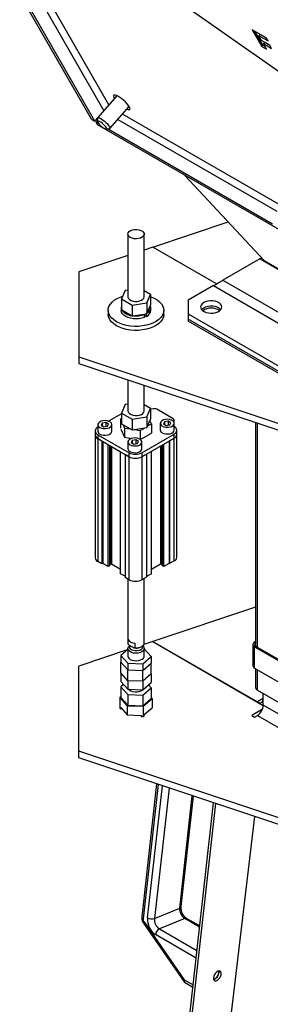
# Model space of a CAD drawing. Units: millimetres. Extents: x -3632 to 6735, y -5037 to 8784.
# Drawn here: x 2675 to 2828, y 4370 to 4971 of the extents above; entities that cross this region are included whole.
import ezdxf

# ---------------------------------------------------------------- set-up
doc = ezdxf.new("R2010")
doc.units = ezdxf.units.MM

msp = doc.modelspace()

# ---------------------------------------------------------------- linework, layer by layer
at = {"color": 7, "linetype": 'Continuous', "lineweight": 25}
for p, q in [((2718.77, 4910.28), (2674.94, 4986.76)), ((2729.41, 4919.01), (2690.82, 4986.34)), ((2720.89, 4909.06), (2677.06, 4985.53)), ((2686.75, 4984.4), (2726.28, 4915.42)), ((2769.43, 4984.39), (2833.79, 4939.23)), ((2825.62, 4960), (2817.1, 4964.91)), ((2817.1, 4964.91), (2822.93, 4954.75)), ((2823.56, 4955.48), (2818.67, 4964.01)), ((2821.78, 4961.98), (2821.15, 4961.26)), ((2822.78, 4958.41), (2821.15, 4961.26)), ((2821.15, 4961.26), (2826.75, 4958.02)), ((2825.81, 4959.66), (2821.78, 4961.98)), ((2827.81, 4955.5), (2822.78, 4958.41)), ((2824.55, 4957.16), (2823.91, 4956.43)), ((2825.84, 4953.06), (2823.91, 4956.43)), ((2823.91, 4956.43), (2828.94, 4953.53)), ((2828.01, 4955.17), (2824.55, 4957.16)), ((2826.75, 4958.02), (2825.62, 4960)), ((2823.56, 4955.48), (2822.93, 4954.75)), ((2822.93, 4954.75), (2825.84, 4953.06)), ((2824.91, 4954.7), (2823.56, 4955.48)), ((2828.94, 4953.53), (2827.81, 4955.5)), ((2734.27, 4924.62), (2722.49, 4911.04)), ((2730.04, 4904.48), (2741.82, 4918.06)), ((2718.77, 4910.28), (2720.89, 4909.06)), ((2722.39, 4910.78), (2720.89, 4909.06)), ((2722.53, 4909.43), (2721.61, 4908.38)), ((2723.34, 4907.38), (2721.61, 4908.38)), ((2722.56, 4906.73), (2721.61, 4908.38)), ((2722.4, 4910.66), (2722.61, 4908.69)), ((2734.92, 4910.11), (2832.17, 4853.97)), ((2835.04, 4857.28), (2737.8, 4913.42)), ((3073.07, 4704.39), (2722.56, 4906.73)), ((2727.7, 4904.27), (2729.67, 4904.34)), ((2829.4, 4846.15), (2728.67, 4904.31)), ((2729.78, 4904.35), (2729.67, 4904.34)), ((2775.88, 4875.95), (2824.36, 4823.91)), ((2756.26, 4832.07), (2802.42, 4847.46)), ((2741.04, 4840.02), (2741.04, 4801.8)), ((2751.04, 4801.8), (2751.04, 4840.02)), ((2756.26, 4832.07), (2751.04, 4830.33)), ((2795.19, 4809.6), (2756.26, 4832.07)), ((2741.04, 4827), (2711.04, 4817)), ((2821.7, 4824.91), (2799.08, 4811.84)), ((2821.7, 4824.91), (2822.82, 4825.56)), ((2821.7, 4824.91), (3094.36, 4667.51)), ((2824.36, 4823.91), (3093.9, 4668.3)), ((2711.04, 4817), (2711.04, 4765.05)), ((2793.42, 4808.58), (2777.86, 4799.6)), ((2793.42, 4808.58), (3122.64, 4618.52)), ((2799.08, 4811.84), (3116.99, 4628.32)), ((2739.51, 4805.57), (2737.12, 4800.42)), ((2737.12, 4800.42), (2743.65, 4796.65)), ((2737.12, 4800.42), (2737.12, 4793.89)), ((2741.04, 4805.81), (2739.51, 4805.57)), ((2754.97, 4803.18), (2751.04, 4805.45)), ((2752.58, 4798.03), (2754.97, 4803.18)), ((2754.97, 4803.18), (2754.97, 4796.65)), ((2736.99, 4795.27), (2736.99, 4793.47)), ((2737.12, 4793.89), (2737.39, 4793.73)), ((2743.65, 4796.65), (2752.58, 4798.03)), ((2743.65, 4796.65), (2743.65, 4790.12)), ((2752.58, 4798.03), (2752.58, 4791.5)), ((2752.68, 4791.71), (2754.87, 4796.43)), ((2754.87, 4796.43), (2754.97, 4796.65)), ((2755.09, 4793.47), (2755.09, 4795.27)), ((2777.86, 4799.6), (2777.86, 4791.43)), ((2729.04, 4793.47), (2729.04, 4791.02)), ((2737.39, 4793.73), (2743.38, 4790.28)), ((2743.38, 4790.28), (2743.65, 4790.12)), ((2743.65, 4790.12), (2744.03, 4790.18)), ((2744.03, 4790.18), (2750.93, 4791.24)), ((2750.93, 4791.24), (2752.58, 4791.5)), ((2751.23, 4790.99), (2750.93, 4791.24)), ((2751.23, 4789.19), (2751.23, 4790.99)), ((2751.23, 4790.48), (2752.44, 4789.78)), ((2752.44, 4789.78), (2752.44, 4791.48)), ((2752.58, 4791.5), (2752.68, 4791.71)), ((2763.04, 4791.02), (2763.04, 4793.47)), ((2777.86, 4791.43), (3167.38, 4566.57)), ((2777.86, 4791.43), (2777.86, 4788.17)), ((3167.38, 4563.3), (2777.86, 4788.17)), ((2777.86, 4788.17), (2777.86, 4786.94)), ((3167.38, 4562.08), (2777.86, 4786.94)), ((2711.04, 4765.05), (2958.88, 4682.44)), ((2711.04, 4765.05), (2711.04, 4760.96)), ((2711.04, 4760.96), (2958.88, 4678.36)), ((2741.04, 4750.96), (2741.04, 4732.11)), ((2751.04, 4732.11), (2751.04, 4747.63)), ((2739.51, 4735.88), (2737.12, 4730.73)), ((2741.04, 4736.12), (2739.51, 4735.88)), ((2754.97, 4733.49), (2751.04, 4735.75)), ((2737.12, 4730.34), (2729.17, 4725.75)), ((2737.12, 4730.73), (2743.65, 4726.96)), ((2737.12, 4730.73), (2737.12, 4724.2)), ((2743.65, 4726.96), (2752.58, 4728.34)), ((2752.58, 4728.34), (2754.97, 4733.49)), ((2752.58, 4728.34), (2752.58, 4721.81)), ((2754.97, 4733.49), (2754.97, 4726.96)), ((2756.78, 4733.39), (2754.97, 4733.12)), ((2768.75, 4727.29), (2758.69, 4733.09)), ((2722.7, 4723.66), (2722.7, 4719.58)), ((2725.32, 4724.6), (2724.72, 4723.31)), ((2724.72, 4723.31), (2726.35, 4722.37)), ((2727.55, 4724.95), (2725.32, 4724.6)), ((2725.32, 4724.6), (2725.32, 4722.97)), ((2726.35, 4722.37), (2728.58, 4722.72)), ((2729.18, 4724), (2727.55, 4724.95)), ((2727.55, 4724.95), (2727.55, 4722.56)), ((2728.58, 4722.72), (2729.18, 4724)), ((2731.2, 4719.58), (2731.2, 4723.66)), ((2737.12, 4727.37), (2736.56, 4727.04)), ((2736.56, 4727.04), (2737.12, 4725.84)), ((2736.56, 4727.04), (2736.56, 4721.45)), ((2737.12, 4724.2), (2743.65, 4720.43)), ((2738.16, 4723.59), (2739.1, 4721.57)), ((2743.65, 4726.96), (2743.65, 4720.43)), ((2743.65, 4720.43), (2752.58, 4721.81)), ((2752.58, 4721.81), (2754.97, 4726.96)), ((2752.96, 4722.63), (2755.52, 4724.11)), ((2755.52, 4724.11), (2754.58, 4726.13)), ((2755.52, 4724.11), (2755.52, 4718.52)), ((2760.88, 4724.47), (2760.88, 4720.39)), ((2763.5, 4725.42), (2762.9, 4724.13)), ((2762.9, 4724.13), (2764.54, 4723.19)), ((2765.73, 4725.76), (2763.5, 4725.42)), ((2763.5, 4725.42), (2763.5, 4723.78)), ((2764.54, 4723.19), (2766.77, 4723.53)), ((2767.37, 4724.82), (2765.73, 4725.76)), ((2765.73, 4725.76), (2765.73, 4723.37)), ((2766.77, 4723.53), (2767.37, 4724.82)), ((2768.98, 4725.52), (2769.27, 4726.18)), ((2769.27, 4725.04), (2769.27, 4726.18)), ((2769.33, 4724.86), (2769.33, 4726.47)), ((2769.38, 4720.39), (2769.38, 4724.47)), ((2769.38, 4724.01), (2769.4, 4724.05)), ((2769.4, 4722.42), (2769.4, 4724.05)), ((2769.44, 4722.4), (2769.44, 4724.2)), ((2819.12, 4724.94), (2819.12, 4588.38)), ((2820.29, 4587.7), (2820.29, 4724.55)), ((2721.1, 4719.78), (2721.1, 4717.33)), ((2721.1, 4717.33), (2721.1, 4642.21)), ((2722.71, 4717.53), (2741.8, 4706.51)), ((2722.71, 4717.53), (2722.71, 4715.09)), ((2736.86, 4720.81), (2739.1, 4715.98)), ((2739.1, 4721.57), (2742.61, 4721.03)), ((2739.1, 4721.57), (2739.1, 4715.98)), ((2739.1, 4715.98), (2743.59, 4715.28)), ((2745.08, 4720.65), (2748.58, 4720.1)), ((2748.58, 4720.1), (2751.15, 4721.59)), ((2748.58, 4720.1), (2748.58, 4714.63)), ((2749.4, 4714.98), (2755.52, 4718.52)), ((2749.58, 4706.51), (2769.38, 4717.94)), ((2769.38, 4715.49), (2769.38, 4717.94)), ((2770.99, 4717.74), (2770.99, 4720.19)), ((2770.99, 4642.62), (2770.99, 4717.74)), ((2725.18, 4713.66), (2722.71, 4715.09)), ((2722.71, 4715.09), (2722.71, 4639.96)), ((2722.71, 4715.09), (2741.8, 4704.06)), ((2725.18, 4713.66), (2725.18, 4638.53)), ((2725.75, 4713.33), (2725.75, 4638.86)), ((2729.07, 4636.94), (2729.07, 4711.41)), ((2729.87, 4710.95), (2729.87, 4637.4)), ((2730.34, 4710.68), (2730.34, 4638.34)), ((2731, 4710.3), (2731, 4638.44)), ((2741.09, 4713.05), (2741.09, 4708.96)), ((2743.7, 4713.99), (2743.11, 4712.7)), ((2743.11, 4712.7), (2744.74, 4711.76)), ((2745.93, 4714.33), (2743.7, 4713.99)), ((2743.7, 4713.99), (2743.7, 4712.36)), ((2744.74, 4711.76), (2746.97, 4712.1)), ((2747.57, 4713.39), (2745.93, 4714.33)), ((2745.93, 4714.33), (2745.93, 4711.94)), ((2746.97, 4712.1), (2747.57, 4713.39)), ((2749.58, 4704.06), (2769.38, 4715.49)), ((2749.59, 4708.96), (2749.59, 4713.05)), ((2761.08, 4710.71), (2761.08, 4638.44)), ((2761.75, 4711.09), (2761.75, 4638.34)), ((2762.21, 4711.36), (2762.21, 4637.4)), ((2763.01, 4636.94), (2763.01, 4711.82)), ((2766.34, 4713.74), (2766.34, 4638.86)), ((2769.38, 4715.49), (2766.55, 4713.86)), ((2766.55, 4713.86), (2766.55, 4638.74)), ((2769.38, 4640.37), (2769.38, 4715.49)), ((2736.57, 4632.62), (2736.57, 4707.08)), ((2741.8, 4704.06), (2739.33, 4705.49)), ((2739.33, 4705.49), (2739.33, 4630.37)), ((2741.8, 4704.06), (2741.8, 4706.51)), ((2741.8, 4628.94), (2741.8, 4704.06)), ((2749.58, 4706.51), (2749.58, 4704.06)), ((2752.41, 4705.7), (2749.58, 4704.06)), ((2749.58, 4704.06), (2749.58, 4628.94)), ((2752.41, 4705.7), (2752.41, 4630.57)), ((2755.52, 4632.62), (2755.52, 4707.49)), ((2725.18, 4638.53), (2722.71, 4639.96)), ((2725.75, 4638.86), (2725.18, 4638.53)), ((2729.07, 4636.94), (2725.75, 4638.86)), ((2730.34, 4638.34), (2729.87, 4637.4)), ((2736.57, 4635.23), (2731, 4638.44)), ((2761.08, 4638.44), (2755.52, 4635.23)), ((2762.21, 4637.4), (2761.75, 4638.34)), ((2766.34, 4638.86), (2763.01, 4636.94)), ((2766.55, 4638.74), (2766.34, 4638.86)), ((2769.38, 4640.37), (2766.55, 4638.74)), ((2729.87, 4637.4), (2729.07, 4636.94)), ((2739.33, 4631.02), (2736.57, 4632.62)), ((2755.52, 4632.62), (2752.41, 4630.82)), ((2763.01, 4636.94), (2762.21, 4637.4)), ((2741.8, 4628.94), (2739.33, 4630.37)), ((2741.04, 4629.38), (2741.04, 4590.15)), ((2752.41, 4630.57), (2749.58, 4628.94)), ((2751.04, 4590.15), (2751.04, 4629.79)), ((2819.12, 4612.14), (2756.26, 4591.19)), ((2741.04, 4590.15), (2741.09, 4589.75)), ((2741.09, 4592.6), (2741.09, 4589.75)), ((2741.09, 4589.75), (2741.76, 4588.95)), ((2745.34, 4590.15), (2745.34, 4587.3)), ((2756.26, 4591.19), (2750.87, 4589.39)), ((2756.26, 4591.19), (2820.29, 4554.23)), ((2756.26, 4591.19), (2823.82, 4552.18)), ((2817.45, 4589.34), (2817.45, 4576.27)), ((2819.12, 4591.11), (2818.45, 4590.73)), ((2818.45, 4590.73), (2819.12, 4590.34)), ((2740.65, 4585.99), (2711.04, 4576.12)), ((2741.04, 4586.33), (2736.82, 4582.62)), ((2741.04, 4586.89), (2741.04, 4582.32)), ((2741.76, 4588.95), (2743.21, 4588.11)), ((2742.04, 4588.79), (2742.04, 4587.7)), ((2744.67, 4587.27), (2743.21, 4588.11)), ((2744.67, 4587.27), (2745.34, 4587.3)), ((2749.23, 4587.91), (2749.58, 4588.11)), ((2750.04, 4587.7), (2750.04, 4588.42)), ((2751.04, 4582.32), (2751.04, 4586.89)), ((2751.12, 4586.77), (2751.04, 4586.77)), ((2755.27, 4582.01), (2751.12, 4586.77)), ((2819.16, 4588.36), (2818.45, 4587.95)), ((2818.45, 4574.88), (2818.45, 4587.95)), ((2818.45, 4587.95), (2889.61, 4546.87)), ((2819.16, 4588.36), (2889.68, 4547.65)), ((2736.82, 4582.62), (2740.97, 4577.86)), ((2736.82, 4582.62), (2736.82, 4578.54)), ((2736.82, 4578.54), (2740.97, 4573.78)), ((2736.82, 4572.01), (2736.82, 4578.54)), ((2740.97, 4577.86), (2740.97, 4573.78)), ((2740.97, 4577.86), (2750.19, 4577.55)), ((2750.19, 4577.55), (2755.27, 4582.01)), ((2750.19, 4573.47), (2755.27, 4577.92)), ((2750.19, 4577.55), (2750.19, 4573.47)), ((2755.27, 4582.01), (2755.27, 4577.92)), ((2755.27, 4571.39), (2755.27, 4577.92)), ((2711.04, 4524.17), (2711.04, 4576.12)), ((2740.97, 4567.24), (2736.82, 4572.01)), ((2736.82, 4572.01), (2736.82, 4566.78)), ((2740.97, 4573.78), (2750.19, 4573.47)), ((2740.97, 4567.24), (2740.97, 4573.78)), ((2750.19, 4566.94), (2750.19, 4573.47)), ((2755.27, 4571.39), (2750.19, 4566.94)), ((2755.27, 4571.39), (2755.27, 4566.17)), ((2818.45, 4574.88), (2885.26, 4536.32)), ((2819.12, 4574.5), (2819.12, 4563)), ((2820.29, 4561.37), (2820.29, 4573.82)), ((2736.82, 4566.78), (2740.97, 4562.02)), ((2750.19, 4566.94), (2740.97, 4567.24)), ((2740.97, 4567.24), (2740.97, 4562.02)), ((2750.19, 4566.94), (2750.19, 4561.71)), ((2750.19, 4561.71), (2755.27, 4566.17)), ((2738.43, 4564.93), (2736.82, 4563.52)), ((2736.82, 4563.52), (2740.97, 4558.75)), ((2736.82, 4563.52), (2736.82, 4556.98)), ((2740.97, 4562.02), (2750.19, 4561.71)), ((2750.19, 4558.44), (2755.27, 4562.9)), ((2755.27, 4562.9), (2753.65, 4564.75)), ((2755.27, 4562.9), (2755.27, 4556.37)), ((2820.29, 4561.37), (2883.38, 4524.95)), ((2823.82, 4552.19), (2823.82, 4559.33)), ((2736.82, 4557.51), (2736.24, 4557)), ((2736.24, 4557), (2740.65, 4551.94)), ((2736.24, 4557), (2736.24, 4550.47)), ((2736.82, 4556.98), (2740.97, 4552.22)), ((2740.97, 4558.75), (2750.19, 4558.44)), ((2740.97, 4558.75), (2740.97, 4552.22)), ((2750.19, 4558.44), (2750.19, 4551.91)), ((2750.19, 4551.91), (2755.27, 4556.37)), ((2750.45, 4551.61), (2755.84, 4556.35)), ((2755.84, 4556.35), (2755.27, 4557.01)), ((2755.84, 4556.35), (2755.84, 4550.76)), ((2823.82, 4556.27), (2820.29, 4554.23)), ((2736.76, 4549.88), (2736.24, 4550.47)), ((2736.76, 4550.81), (2740.65, 4546.35)), ((2736.76, 4549.88), (2736.76, 4550.81)), ((2736.85, 4550.72), (2736.76, 4549.88)), ((2740.65, 4551.94), (2740.65, 4546.35)), ((2740.65, 4551.94), (2750.45, 4551.61)), ((2740.97, 4552.22), (2750.19, 4551.91)), ((2750.45, 4551.61), (2750.45, 4545.08)), ((2751.09, 4546.58), (2755.84, 4550.76)), ((2823.35, 4549.87), (2816.75, 4546.06)), ((2882.3, 4518.43), (2823.82, 4552.19)), ((2740.65, 4546.35), (2749.3, 4546.06)), ((2749.3, 4545.12), (2749.3, 4546.06)), ((2750.45, 4545.08), (2749.3, 4545.12)), ((2751.09, 4545.64), (2750.45, 4545.08)), ((2751.09, 4545.64), (2751.09, 4546.58)), ((2816.75, 4546.06), (2818.52, 4545.04)), ((2818.52, 4545.04), (2820.29, 4546.06)), ((2820.29, 4546.06), (2881.99, 4510.44)), ((2958.88, 4441.56), (2711.04, 4524.17)), ((2711.04, 4520.08), (2711.04, 4524.17)), ((2958.88, 4437.48), (2711.04, 4520.08)), ((2758.64, 4504.22), (2749.54, 4423.04)), ((2759.62, 4503.89), (2750.42, 4421.83)), ((2753.11, 4422.29), (2762.16, 4503.05)), ((2766.27, 4501.68), (2757.33, 4421.95)), ((2772.74, 4428.38), (2780.43, 4496.96)), ((2773.6, 4429.27), (2781.16, 4496.71)), ((2773.34, 4313.53), (2793.41, 4492.63)), ((2774.76, 4312.72), (2794.86, 4492.15)), ((2796.84, 4299.97), (2818.69, 4484.2)), ((2757.33, 4421.95), (2772.74, 4428.38)), ((2775.79, 4422.02), (2760.38, 4415.58)), ((2784.91, 4416.75), (2775.79, 4422.02)), ((2784.98, 4417.41), (2777, 4422.02)), ((2750.57, 4419.13), (2775.43, 4383.24)), ((2750.93, 4419.96), (2775.48, 4384.52)), ((2760.38, 4415.58), (2783.3, 4402.35)), ((2782.79, 4397.8), (2757.99, 4412.11)), ((2775.48, 4384.52), (2780.95, 4381.37)), ((2775.61, 4383.07), (2780.8, 4380.08))]:
    msp.add_line(p, q, dxfattribs=at)
at = {"color": 7, "linetype": 'Continuous', "lineweight": 25, "flags": 128}
for points in [[(2741.94, 4917.87), (2741.34, 4918.76), (2740.53, 4919.75), (2739.55, 4920.78), (2738.44, 4921.8), (2737.28, 4922.75), (2736.12, 4923.58), (2735.03, 4924.24), (2734.06, 4924.7), (2733.27, 4924.94), (2732.7, 4924.94), (2732.38, 4924.7), (2732.32, 4924.24), (2732.54, 4923.57), (2732.86, 4922.99)], [(2740.41, 4916.43), (2741.04, 4916.19), (2741.73, 4916.07), (2742.18, 4916.19), (2742.37, 4916.55), (2742.29, 4917.12), (2741.94, 4917.87)], [(2722.4, 4910.66), (2722.39, 4910.78), (2722.56, 4911.1), (2723, 4911.18), (2723.68, 4911), (2724.56, 4910.58), (2725.56, 4909.95), (2726.61, 4909.16), (2727.64, 4908.27), (2728.56, 4907.34), (2729.32, 4906.44), (2729.84, 4905.64), (2730.11, 4904.99), (2730.08, 4904.55), (2729.78, 4904.35), (2729.78, 4904.35)], [(2727.77, 4904.28), (2728.01, 4904.47), (2727.95, 4904.9), (2727.61, 4905.52), (2727.02, 4906.27), (2726.24, 4907.06), (2725.36, 4907.8), (2724.48, 4908.43), (2723.69, 4908.86), (2723.07, 4909.06), (2722.7, 4908.99), (2722.61, 4908.68), (2722.81, 4908.14), (2723.28, 4907.45), (2723.98, 4906.67), (2724.81, 4905.9), (2725.71, 4905.2), (2726.56, 4904.67), (2727.27, 4904.35), (2727.77, 4904.28)], [(2742.53, 4837.96), (2741.7, 4838.59), (2741.19, 4839.32), (2741.05, 4840.1), (2741.27, 4840.87), (2741.85, 4841.58), (2742.73, 4842.18), (2743.87, 4842.61), (2745.16, 4842.86), (2746.52, 4842.89), (2747.85, 4842.71), (2749.04, 4842.33), (2750.01, 4841.77), (2750.68, 4841.09), (2751.01, 4840.33), (2750.98, 4839.54), (2750.57, 4838.79), (2749.83, 4838.13), (2748.81, 4837.61), (2747.58, 4837.27), (2746.24, 4837.13), (2744.89, 4837.21), (2743.62, 4837.49), (2742.53, 4837.96)], [(2734.02, 4786.53), (2732.4, 4787.62), (2731.07, 4788.83), (2730.06, 4790.13), (2729.39, 4791.51), (2729.07, 4792.94), (2729.11, 4794.37), (2729.52, 4795.78), (2730.28, 4797.15), (2731.37, 4798.43), (2732.78, 4799.61), (2734.47, 4800.66), (2736.41, 4801.56), (2737.89, 4802.09)], [(2754.97, 4801.83), (2755.16, 4801.76), (2757.15, 4800.9), (2758.91, 4799.89), (2760.39, 4798.74), (2761.56, 4797.48), (2762.41, 4796.13), (2762.9, 4794.72), (2763.04, 4793.29), (2762.81, 4791.87), (2762.23, 4790.47), (2761.3, 4789.15), (2760.05, 4787.91), (2758.49, 4786.79), (2756.68, 4785.82), (2754.63, 4785), (2752.4, 4784.37), (2750.04, 4783.93), (2747.59, 4783.7), (2745.11, 4783.67), (2742.65, 4783.86), (2740.26, 4784.24), (2738, 4784.83), (2735.9, 4785.6), (2734.02, 4786.53), (2734.02, 4786.53)], [(2741.04, 4801.8), (2741.07, 4801.51), (2741.39, 4800.74), (2742.06, 4800.06), (2743.02, 4799.5), (2744.21, 4799.12), (2745.53, 4798.93), (2746.89, 4798.96), (2748.19, 4799.19), (2749.33, 4799.63), (2750.22, 4800.22), (2750.81, 4800.93), (2751.04, 4801.7), (2751.04, 4801.8)], [(2787.41, 4798.17), (2786.47, 4797.48), (2785.83, 4796.69), (2785.53, 4795.84), (2785.57, 4794.97), (2785.96, 4794.13), (2786.68, 4793.36), (2787.68, 4792.71), (2788.92, 4792.21), (2790.32, 4791.89), (2791.82, 4791.76), (2793.32, 4791.84), (2794.75, 4792.11), (2796.04, 4792.57), (2797.1, 4793.19), (2797.9, 4793.93), (2798.37, 4794.76), (2798.5, 4795.62), (2798.28, 4796.49), (2797.73, 4797.29), (2796.86, 4798.01), (2795.73, 4798.59), (2794.4, 4799), (2792.95, 4799.23), (2791.44, 4799.25), (2789.96, 4799.08), (2788.59, 4798.71), (2787.41, 4798.17)], [(2787.41, 4794.9), (2786.47, 4794.22), (2786.15, 4793.88)], [(2787.41, 4794.9), (2786.47, 4794.22), (2786.15, 4793.88)], [(2797.86, 4793.88), (2797.73, 4794.03), (2796.86, 4794.74), (2795.73, 4795.32), (2794.4, 4795.74), (2792.95, 4795.96), (2791.44, 4795.99), (2789.96, 4795.81), (2788.59, 4795.44), (2787.41, 4794.9)], [(2797.86, 4793.88), (2797.73, 4794.03), (2796.86, 4794.74), (2795.73, 4795.32), (2794.4, 4795.74), (2792.95, 4795.96), (2791.44, 4795.99), (2789.96, 4795.81), (2788.59, 4795.44), (2787.41, 4794.9)], [(2734.02, 4784.08), (2732.4, 4785.17), (2731.07, 4786.38), (2730.06, 4787.69), (2729.39, 4789.06), (2729.07, 4790.49), (2729.04, 4791.02)], [(2763.04, 4791.02), (2763.04, 4790.84), (2762.81, 4789.42), (2762.23, 4788.02), (2761.3, 4786.7), (2760.05, 4785.46), (2758.49, 4784.34), (2756.68, 4783.37), (2754.63, 4782.55), (2752.4, 4781.92), (2750.04, 4781.48), (2747.59, 4781.25), (2745.11, 4781.22), (2742.65, 4781.41), (2740.26, 4781.79), (2738, 4782.38), (2735.9, 4783.15), (2734.02, 4784.08)], [(2751.23, 4789.19), (2749.68, 4788.69), (2747.99, 4788.37), (2746.22, 4788.25), (2744.45, 4788.33), (2742.73, 4788.61), (2741.15, 4789.08), (2739.75, 4789.72), (2738.6, 4790.5), (2737.74, 4791.4), (2737.19, 4792.38), (2736.99, 4793.4), (2736.99, 4793.47)], [(2741.04, 4732.11), (2741.07, 4731.81), (2741.39, 4731.05), (2742.06, 4730.37), (2743.02, 4729.81), (2744.21, 4729.42), (2745.53, 4729.24), (2746.89, 4729.27), (2748.19, 4729.5), (2749.33, 4729.93), (2750.22, 4730.53), (2750.81, 4731.24), (2751.04, 4732.01), (2751.04, 4732.11)], [(2723.95, 4721.92), (2724.97, 4721.49), (2726.16, 4721.25), (2727.43, 4721.22), (2728.65, 4721.41), (2729.72, 4721.8), (2730.55, 4722.35), (2731.06, 4723.02), (2731.2, 4723.75), (2730.96, 4724.47), (2730.37, 4725.12), (2729.47, 4725.63), (2728.35, 4725.97), (2727.11, 4726.11), (2725.85, 4726.03), (2724.69, 4725.74), (2723.73, 4725.26), (2723.06, 4724.64), (2722.73, 4723.93), (2722.78, 4723.2), (2723.19, 4722.51), (2723.95, 4721.92)], [(2762.13, 4722.74), (2763.15, 4722.31), (2764.34, 4722.06), (2765.61, 4722.04), (2766.83, 4722.23), (2767.91, 4722.62), (2768.73, 4723.17), (2769.24, 4723.84), (2769.38, 4724.57), (2769.15, 4725.29), (2768.55, 4725.93), (2767.66, 4726.45), (2766.54, 4726.79), (2765.29, 4726.93), (2764.03, 4726.84), (2762.87, 4726.55), (2761.91, 4726.08), (2761.24, 4725.46), (2760.91, 4724.75), (2760.96, 4724.02), (2761.38, 4723.33), (2762.13, 4722.74)], [(2723.95, 4717.84), (2724.97, 4717.41), (2726.16, 4717.17), (2727.43, 4717.14), (2728.65, 4717.33), (2729.72, 4717.72), (2730.55, 4718.27), (2731.06, 4718.94), (2731.2, 4719.58)], [(2762.13, 4718.66), (2763.15, 4718.22), (2764.34, 4717.98), (2765.61, 4717.95), (2766.83, 4718.14), (2767.91, 4718.53), (2768.73, 4719.09), (2769.24, 4719.76), (2769.38, 4720.39)], [(2742.33, 4711.31), (2743.35, 4710.88), (2744.55, 4710.63), (2745.81, 4710.61), (2747.04, 4710.8), (2748.11, 4711.19), (2748.93, 4711.74), (2749.44, 4712.41), (2749.58, 4713.14), (2749.35, 4713.86), (2748.76, 4714.5), (2747.86, 4715.02), (2746.74, 4715.36), (2745.49, 4715.5), (2744.24, 4715.42), (2743.07, 4715.12), (2742.11, 4714.65), (2741.44, 4714.03), (2741.11, 4713.32), (2741.16, 4712.59), (2741.58, 4711.9), (2742.33, 4711.31)], [(2742.33, 4707.23), (2743.35, 4706.79), (2744.55, 4706.55), (2745.81, 4706.52), (2747.04, 4706.71), (2748.11, 4707.1), (2748.93, 4707.66), (2749.44, 4708.33), (2749.59, 4708.96)], [(2745.34, 4587.3), (2746.49, 4587.28), (2747.62, 4587.42), (2748.67, 4587.7), (2749.58, 4588.11), (2750.3, 4588.64), (2750.79, 4589.24), (2751.02, 4589.89), (2751.04, 4590.15)], [(2749.58, 4584.85), (2748.49, 4584.37), (2747.23, 4584.08), (2745.87, 4584), (2744.53, 4584.14), (2743.3, 4584.47), (2742.27, 4584.99), (2741.53, 4585.65), (2741.12, 4586.4), (2741.07, 4587.18), (2741.39, 4587.95), (2742.04, 4588.62)], [(2748.87, 4586.07), (2747.91, 4585.66), (2746.79, 4585.44), (2745.6, 4585.41), (2744.44, 4585.59), (2743.43, 4585.95), (2742.66, 4586.48), (2742.18, 4587.11), (2742.04, 4587.7)], [(2750.17, 4588.52), (2750.22, 4588.47), (2750.81, 4587.76), (2751.04, 4586.99), (2750.9, 4586.2), (2750.4, 4585.47), (2749.58, 4584.85)], [(2741.04, 4582.32), (2741.18, 4581.63), (2741.68, 4580.9), (2742.5, 4580.28), (2743.59, 4579.8), (2744.85, 4579.51), (2746.21, 4579.43), (2747.55, 4579.56), (2748.78, 4579.9), (2749.81, 4580.42), (2750.56, 4581.07), (2750.97, 4581.82), (2751.04, 4582.32)], [(2741.5, 4562), (2741.92, 4561.57), (2742.84, 4560.99), (2743.99, 4560.58), (2745.3, 4560.35), (2746.66, 4560.34), (2747.98, 4560.55), (2749.15, 4560.95), (2750.09, 4561.51), (2750.7, 4562.15)], [(2750.93, 4419.96), (2750.71, 4419.67), (2750.58, 4419.42), (2750.54, 4419.23), (2750.57, 4419.13)], [(2795.76, 4384.25), (2796.52, 4384.83), (2797.19, 4385.64), (2797.71, 4386.59), (2798.02, 4387.59), (2798.09, 4388.51), (2797.9, 4389.26), (2797.48, 4389.76), (2796.87, 4389.95), (2796.15, 4389.82), (2795.38, 4389.38), (2794.65, 4388.67), (2794.04, 4387.77), (2793.62, 4386.79), (2793.44, 4385.82), (2793.5, 4384.97), (2793.81, 4384.34), (2794.33, 4383.99), (2795, 4383.95), (2795.76, 4384.25)], [(2796.5, 4389.92), (2796.6, 4389.57), (2796.62, 4388.71)], [(2796.68, 4389.1), (2796.55, 4389.91), (2796.54, 4389.93)]]:
    msp.add_lwpolyline(points, dxfattribs=at)
at = {"color": 7, "linetype": 'Continuous', "lineweight": 25}
for centre, radius, start, end in [((2740.07, 4795.27), 3.07, 163.50194, 196.49806), ((2751.09, 4795.32), 3.93, 293.71143, 16.49165), ((2792.01, 4785.45), 9.39, 56.33694, 123.66306), ((2792.01, 4785.44), 9.4, 56.35589, 123.64411), ((2744.16, 4798.54), 8.3, 215.39449, 264.61089), ((2746.04, 4804.64), 14.6, 262.06095, 290.81875), ((2750.57, 4793.92), 4.55, 294.35487, 354.32499), ((2757.28, 4730.37), 3.07, 62.62222, 99.44138), ((2723.56, 4719.78), 2.4, 110.78342, 249.21658), ((2768.43, 4726.46), 0.882, 341.54264, 69.13709), ((2769.08, 4724.2), 0.354, 334.96893, 31.8267), ((2768.53, 4720.19), 2.4, 290.78342, 69.21658), ((2723.85, 4717.6), 2.77, 185.6948, 245.62534), ((2724.78, 4719.75), 2.08, 184.82564, 246.4945), ((2762.96, 4720.57), 2.08, 184.82564, 246.4945), ((2768.24, 4718.01), 2.77, 294.37466, 354.3052), ((2743.16, 4709.14), 2.08, 184.82564, 246.4945), ((2745.69, 4714.02), 8.45, 242.60967, 297.39033), ((2745.69, 4711.57), 8.45, 242.60967, 297.39033), ((2723.85, 4642.48), 2.77, 185.6948, 245.62534), ((2730.73, 4637.99), 0.531, 59.01783, 138.0064), ((2761.36, 4637.99), 0.531, 41.9936, 120.98217), ((2768.24, 4642.89), 2.77, 294.37466, 354.3052), ((2745.69, 4636.45), 8.45, 242.60967, 297.39033), ((2745.1, 4594.65), 4.5, 206.99961, 273.00576), ((2818.98, 4589.34), 1.48, 110.78342, 249.21658), ((2819.52, 4589.33), 1.04, 112.89996, 249.47973), ((2746.06, 4593.91), 6.79, 258.1707, 297.77554), ((2748.09, 4587.87), 1.96, 293.5055, 355.17436), ((2819.16, 4576.44), 1.71, 185.6948, 245.62534), ((2821.12, 4563.2), 2.01, 185.6948, 245.62534), ((2821.67, 4555.92), 2.18, 230.79671, 9.21404), ((2816.15, 4552.53), 7.68, 302.60548, 357.39452), ((2779.61, 4427.76), 6.9, 174.84987, 236.37164), ((2772.42, 4429.55), 1.21, 285.25989, 346.73763), ((2750.87, 4423.08), 1.33, 181.6966, 250.29574), ((2753.26, 4421.6), 2.85, 175.46097, 215.22167), ((2764.11, 4421.3), 11.04, 174.84987, 236.37164), ((2755.62, 4426.95), 5.28, 241.66577, 288.93185), ((2764.2, 4421.33), 6.9, 174.84987, 236.37164), ((2776.4, 4420.84), 1.32, 62.91721, 117.44421), ((2762.49, 4411.57), 4.53, 117.6807, 173.18524), ((2792.25, 4389), 4.39, 287.26511, 356.22578), ((2792.13, 4389.08), 4.55, 288.33802, 0.25824)]:
    msp.add_arc(centre, radius, start, end, dxfattribs=at)
for centre, major_axis, ratio, start_param, end_param in [((2796.25, 4810.21), (4, 2.31), 0.00007, 3.92695, 5.497747), ((2777.59, 4385.4), (2.07, 2.25), 0.42171, 2.31298, 3.235933)]:
    msp.add_ellipse(centre, major_axis=major_axis, ratio=ratio, start_param=start_param, end_param=end_param, dxfattribs=at)
for points, knots in [([(2777, 4422.02), (2776.89, 4422.09), (2776.56, 4422.29), (2775.94, 4422.82), (2775.23, 4423.67), (2774.58, 4424.7), (2774.06, 4425.85), (2773.72, 4427.06), (2773.56, 4428.19), (2773.56, 4428.91), (2773.6, 4429.23), (2773.6, 4429.27)], [0, 0, 0, 0, 0.065094, 0.194301, 0.325098, 0.457846, 0.592024, 0.726529, 0.859808, 0.983129, 1, 1, 1, 1]), ([(2749.54, 4423.04), (2749.52, 4422.75), (2749.48, 4422.07), (2749.67, 4420.97), (2750.06, 4419.93), (2750.43, 4419.35), (2750.57, 4419.13)], [0, 0, 0, 0, 0.211303, 0.503592, 0.806041, 1, 1, 1, 1])]:
    msp.add_open_spline(points, degree=3, knots=knots, dxfattribs=at)

doc.saveas('drawing.dxf')
